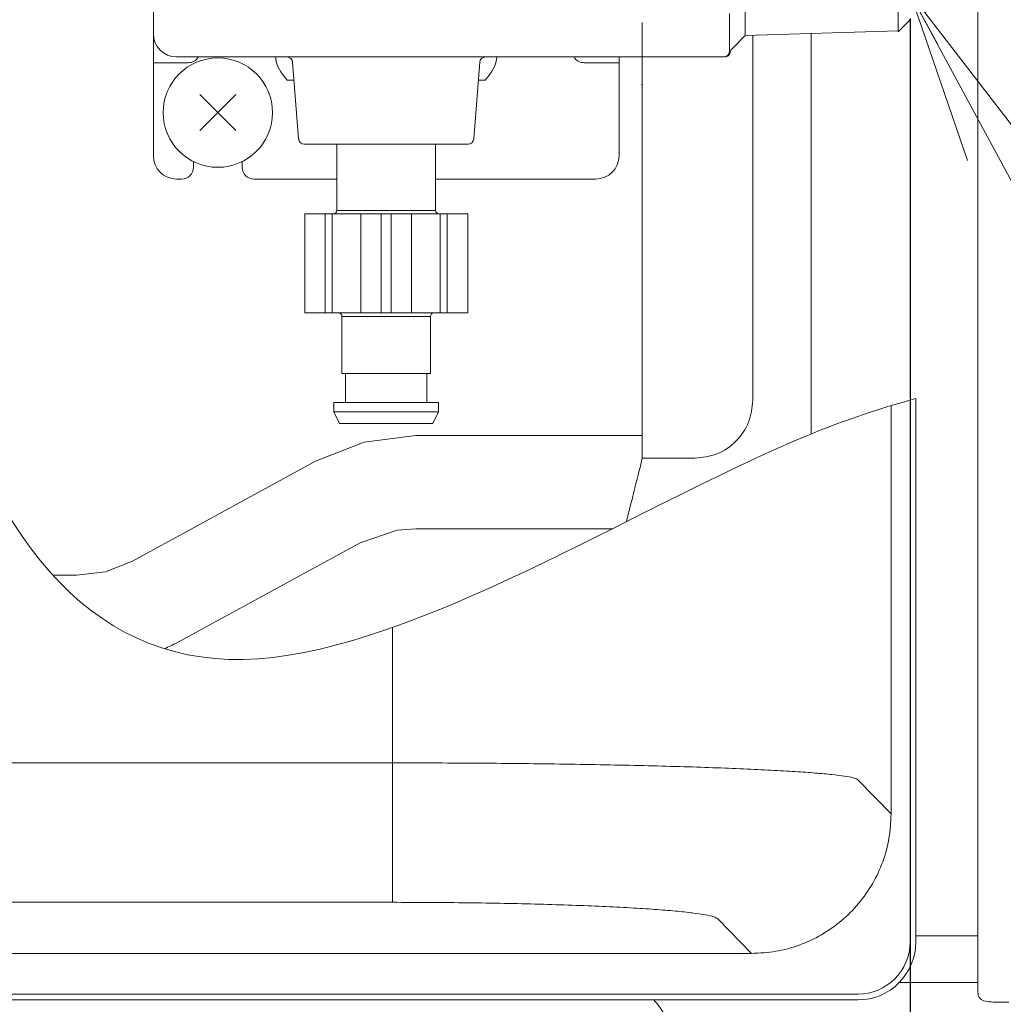
# Model space of a CAD drawing. Extents: x 76 to 810, y 20 to 559.
# Drawn here: x 498 to 515, y 260 to 277 of the extents above; entities that cross this region are included whole.
import ezdxf

# ---------------------------------------------------------------- set-up
doc = ezdxf.new("R2010")
doc.units = 0
doc.layers.get('0').update_dxf_attribs({"linetype": 'CONTINUOUS'})
doc.layers.add('DD0', color=7, linetype='CONTINUOUS')
doc.layers.add('M1', color=3, linetype='CONTINUOUS')
doc.styles.get("Standard").update_dxf_attribs({"font": 'txt', "bigfont": 'BIGFONT'})
doc.dimstyles.new('LEADSTYL', dxfattribs={"dimtxt": 3.2, "dimasz": 3, "dimexe": 0.18, "dimexo": 0.0625, "dimgap": 1, "dimtad": 0, "dimtih": 1, "dimtoh": 1, "dimdec": 4, "dimzin": 0, "dimdsep": 46, "dimtxsty": 'STANDARD', "dimblk1": 'OPEN', "dimblk2": 'OPEN', "dimsah": 1, "dimcen": 0.09, "dimadec": 0, "dimazin": 0, "dimtfac": 1, "dimtdec": 4, "dimtofl": 0, "dimtmove": 0, "dimatfit": 3, "dimfxl": 1, "dimtolj": 1, "dimtzin": 0, "dimarcsym": 0})
doc.dimstyles.get("Standard").update_dxf_attribs({"dimtxt": 3.2, "dimasz": 3, "dimexe": 1.5, "dimexo": 0, "dimgap": 1, "dimtad": 3, "dimtih": 1, "dimtoh": 1, "dimdsep": 46, "dimtxsty": 'STANDARD', "dimblk1": 'OPEN', "dimblk2": 'OPEN', "dimsah": 1, "dimcen": 0.09, "dimadec": 0, "dimazin": 0, "dimtfac": 1, "dimtdec": 4, "dimtofl": 0, "dimtmove": 0, "dimatfit": 3, "dimfxl": 1, "dimtolj": 1, "dimtzin": 0, "dimlwd": 13, "dimlwe": 13, "dimarcsym": 0})

# ---------------------------------------------------------------- blocks, each defined once
blk = doc.blocks.new('_OPEN')
at = {"color": 0, "lineweight": 13}
for p, q in [((-0.965926, 0.258819), (0, 0)), ((0, 0), (-1, 0)), ((0, 0), (-0.965926, -0.258819))]:
    blk.add_line(p, q, dxfattribs=at)
blk = doc.blocks.new('*D14')
for p in [(513.267024, 277.384242), (526.466792, 251.62674), (526.466792, 236.62674)]:
    blk.add_point(p)
at = {"layer": 'DD0', "linetype": 'CONTINUOUS'}
for p, q in [((513.267029, 277.384247), (513.267029, 235.12674)), ((526.466797, 251.62674), (526.466797, 235.12674)), ((510.267029, 236.62674), (509.967029, 236.62674)), ((526.466797, 236.62674), (513.267029, 236.62674)), ((540.766797, 236.62674), (529.466797, 236.62674))]:
    blk.add_line(p, q, dxfattribs=at)
at = {"layer": 'DD0', "xscale": 3, "yscale": 3}
blk.add_blockref('_OPEN', (513.267029, 236.62674), dxfattribs=at)
at = {"layer": 'DD0', "xscale": 3, "yscale": 3, "rotation": 180}
blk.add_blockref('_OPEN', (526.466797, 236.62674), dxfattribs=at)
at = {"layer": 'DD0', "width": 0.833333}
blk.add_text('６６', height=5, dxfattribs=at).set_placement((530.188437, 237.62674))
blk = doc.blocks.new('*D16')
for p in [(514.128686, 279.22874), (528.466792, 256.62674), (549.96991, 256.62674)]:
    blk.add_point(p)
at = {"layer": 'DD0', "linetype": 'CONTINUOUS'}
for p, q in [((549.96991, 282.228729), (549.96991, 282.528729)), ((514.128662, 279.228729), (551.46991, 279.228729)), ((549.96991, 256.62674), (549.96991, 279.228729)), ((528.466797, 256.62674), (551.46991, 256.62674)), ((549.96991, 253.32674), (549.96991, 253.62674))]:
    blk.add_line(p, q, dxfattribs=at)
at = {"layer": 'DD0', "xscale": 3, "yscale": 3}
for p, rotation in [((549.96991, 279.228729), 270), ((549.96991, 256.62674), 90)]:
    blk.add_blockref('_OPEN', p, dxfattribs=dict(at, rotation=rotation))
at = {"layer": 'DD0', "width": 0.833333}
blk.add_text('１１３', height=5, rotation=90.000003, dxfattribs=at).set_placement((548.96991, 260.849386))
blk = doc.blocks.new('*D17')
for p in [(498.951918, 312.226742), (528.466792, 256.62674), (565.053894, 256.62674)]:
    blk.add_point(p)
at = {"layer": 'DD0', "linetype": 'CONTINUOUS'}
for p, q in [((498.951904, 312.226746), (566.553894, 312.226746)), ((565.053894, 259.62674), (565.053894, 309.226746)), ((528.466797, 256.62674), (566.553894, 256.62674))]:
    blk.add_line(p, q, dxfattribs=at)
at = {"layer": 'DD0', "xscale": 3, "yscale": 3}
for p, rotation in [((565.053894, 312.226746), 90), ((565.053894, 256.62674), 270)]:
    blk.add_blockref('_OPEN', p, dxfattribs=dict(at, rotation=rotation))
at = {"layer": 'DD0', "width": 0.833333}
blk.add_text('２７８', height=5, rotation=90.000003, dxfattribs=at).set_placement((564.053894, 277.34841))
blk = doc.blocks.new('*D18')
for p in [(498.966792, 364.299322), (528.466792, 256.62674), (579.678345, 256.62674)]:
    blk.add_point(p)
at = {"layer": 'DD0', "linetype": 'CONTINUOUS'}
for p, q in [((498.966797, 364.299316), (581.178345, 364.299316)), ((579.678345, 259.62674), (579.678345, 361.299316)), ((528.466797, 256.62674), (581.178345, 256.62674))]:
    blk.add_line(p, q, dxfattribs=at)
at = {"layer": 'DD0', "xscale": 3, "yscale": 3}
for p, rotation in [((579.678345, 364.299316), 90), ((579.678345, 256.62674), 270)]:
    blk.add_blockref('_OPEN', p, dxfattribs=dict(at, rotation=rotation))
at = {"layer": 'DD0', "width": 0.833333}
blk.add_text('５４０', height=5, rotation=90.000003, dxfattribs=at).set_placement((578.678345, 303.384665))
blk = doc.blocks.new('*D19')
for p in [(526.466792, 335.207184), (498.266794, 314.07124), (526.466792, 262.52674)]:
    blk.add_point(p)
at = {"layer": 'DD0', "linetype": 'CONTINUOUS'}
for p, q in [((498.266785, 314.071228), (498.266785, 336.707184)), ((526.466797, 262.526733), (526.466797, 336.707184)), ((523.466797, 335.207184), (501.266785, 335.207184))]:
    blk.add_line(p, q, dxfattribs=at)
at = {"layer": 'DD0', "xscale": 3, "yscale": 3, "rotation": 180}
blk.add_blockref('_OPEN', (498.266785, 335.207184), dxfattribs=at)
at = {"layer": 'DD0', "xscale": 3, "yscale": 3}
blk.add_blockref('_OPEN', (526.466797, 335.207184), dxfattribs=at)
at = {"layer": 'DD0', "width": 0.833333}
blk.add_text('１４１', height=5, dxfattribs=at).set_placement((505.288473, 336.207184))
blk = doc.blocks.new('*D22')
for p in [(524.286794, 435.62674), (524.286794, 393.926742), (528.466792, 256.82674)]:
    blk.add_point(p)
at = {"layer": 'DD0', "linetype": 'CONTINUOUS'}
for p, q in [((524.286804, 393.926727), (524.286804, 437.12674)), ((528.466797, 256.826752), (528.466797, 437.12674)), ((499.986805, 435.62674), (521.286804, 435.62674)), ((524.286804, 435.62674), (528.466797, 435.62674)), ((531.466797, 435.62674), (531.766797, 435.62674))]:
    blk.add_line(p, q, dxfattribs=at)
at = {"layer": 'DD0', "xscale": 3, "yscale": 3}
blk.add_blockref('_OPEN', (524.286804, 435.62674), dxfattribs=at)
at = {"layer": 'DD0', "xscale": 3, "yscale": 3, "rotation": 180}
blk.add_blockref('_OPEN', (528.466797, 435.62674), dxfattribs=at)
at = {"layer": 'DD0', "width": 0.833333}
blk.add_text('（２１）', height=5, dxfattribs=at).set_placement((500.698507, 436.62674))
blk = doc.blocks.new('*D23')
for p in [(456.346794, 448.151642), (456.346794, 377.954542), (528.466792, 256.82674)]:
    blk.add_point(p)
at = {"layer": 'DD0', "linetype": 'CONTINUOUS'}
for p, q in [((456.346802, 377.954529), (456.346802, 449.651642)), ((528.466797, 256.826752), (528.466797, 449.651642)), ((459.346802, 448.151642), (525.466797, 448.151642))]:
    blk.add_line(p, q, dxfattribs=at)
at = {"layer": 'DD0', "xscale": 3, "yscale": 3, "rotation": 180}
blk.add_blockref('_OPEN', (456.346802, 448.151642), dxfattribs=at)
at = {"layer": 'DD0', "xscale": 3, "yscale": 3}
blk.add_blockref('_OPEN', (528.466797, 448.151642), dxfattribs=at)
at = {"layer": 'DD0', "width": 0.833333}
blk.add_text('３６１', height=5, dxfattribs=at).set_placement((485.328451, 449.151642))

msp = doc.modelspace()

# ---------------------------------------------------------------- linework, layer by layer
at = {"layer": 'M1', "linetype": 'CONTINUOUS', "lineweight": 13}
for p, q in [((514.431704, 286.294164), (514.431704, 261.62674)), ((500.266792, 275.036792), (500.266792, 283.436792)), ((513.060342, 277.165738), (513.060342, 281.267642)), ((510.433762, 277.103758), (510.433762, 279.23679)), ((510.166792, 277.48599), (510.166792, 276.986792)), ((508.666794, 269.839034), (508.666794, 277.32874)), ((513.060342, 277.165738), (513.266794, 277.37219)), ((510.225372, 276.89537), (510.433762, 277.103758)), ((510.433762, 277.103758), (513.060342, 277.18584)), ((510.566794, 270.839034), (510.566794, 277.099858)), ((511.566792, 270.256012), (511.566792, 277.131108)), ((510.166792, 276.836792), (510.166792, 276.986792)), ((510.066794, 276.73679), (500.666792, 276.73679)), ((508.266794, 276.63679), (508.266794, 276.73679)), ((500.266792, 276.63679), (500.366794, 276.63679)), ((500.866792, 276.63679), (500.366794, 276.63679)), ((502.659382, 276.6444), (502.759742, 275.329182)), ((505.773844, 275.329182), (505.874206, 276.6444)), ((508.166792, 276.63679), (507.666792, 276.63679)), ((508.166792, 276.63679), (508.266794, 276.63679)), ((508.266794, 276.63679), (508.266794, 275.036792)), ((502.682854, 276.33679), (502.566792, 276.33679)), ((505.966792, 276.33679), (505.85073, 276.33679)), ((508.666794, 276.271036), (508.652078, 276.251944)), ((501.065242, 275.470534), (501.683254, 276.088546)), ((501.065242, 276.088546), (501.683254, 275.470534)), ((508.268238, 275.761386), (508.266794, 275.759724)), ((502.859454, 275.23679), (505.674134, 275.23679)), ((503.416792, 275.23679), (503.416792, 274.09679)), ((505.116792, 274.09679), (505.116792, 275.23679)), ((500.954248, 274.938588), (500.954248, 274.83679)), ((501.794248, 274.83679), (501.794248, 274.938588)), ((500.754248, 274.636792), (500.666792, 274.636792)), ((503.416792, 274.636792), (501.994248, 274.636792)), ((507.866792, 274.636792), (505.116792, 274.636792)), ((502.866794, 274.036792), (502.866794, 272.336792)), ((502.866794, 274.036792), (502.869542, 274.036792)), ((502.869542, 272.336792), (502.869542, 274.036792)), ((505.666794, 274.036792), (502.869542, 274.036792)), ((503.216792, 272.336792), (503.216792, 274.036792)), ((503.34078, 272.336792), (503.34078, 274.036792)), ((503.416792, 274.09679), (505.116792, 274.09679)), ((503.831868, 272.336792), (503.831868, 274.036792)), ((504.179122, 272.336792), (504.179122, 274.036792)), ((504.354466, 272.336792), (504.354466, 274.036792)), ((504.701718, 272.336792), (504.701718, 274.036792)), ((505.192806, 272.336792), (505.192806, 274.036792)), ((505.316792, 272.336792), (505.316792, 274.036792)), ((505.666794, 272.336792), (505.666794, 274.036792)), ((502.866794, 272.336792), (502.869542, 272.336792)), ((502.869542, 272.336792), (505.666794, 272.336792)), ((503.506792, 272.276792), (503.506792, 271.296792)), ((503.506792, 272.276792), (505.026792, 272.276792)), ((505.026792, 271.296792), (505.026792, 272.276792)), ((503.506792, 271.296792), (505.026792, 271.296792)), ((503.566794, 271.296792), (503.566794, 270.796792)), ((504.966794, 270.796792), (504.966794, 271.296792)), ((503.366794, 270.796792), (503.366794, 270.636792)), ((503.366794, 270.796792), (505.166794, 270.796792)), ((505.166794, 270.636792), (505.166794, 270.796792)), ((513.266792, 270.837374), (513.266792, 261.52674)), ((513.366792, 270.864352), (513.366792, 261.52674)), ((503.354, 270.739258), (503.367026, 270.74255)), ((503.354, 270.739258), (503.367026, 270.74255)), ((503.354, 270.739258), (503.366794, 270.742492)), ((503.366794, 270.636792), (503.466792, 270.436792)), ((503.366794, 270.636792), (505.166794, 270.636792)), ((505.066792, 270.436792), (505.166794, 270.636792)), ((512.94075, 270.743666), (512.94075, 263.723494)), ((503.466792, 270.436792), (505.066792, 270.436792)), ((503.887268, 270.115116), (504.77678, 270.22674)), ((504.77678, 270.22674), (508.666794, 270.22674)), ((503.052912, 269.787164), (503.887268, 270.115116)), ((499.906518, 268.07095), (503.052912, 269.787164)), ((508.666794, 269.839034), (509.566794, 269.839034)), ((503.819076, 268.382532), (504.4554, 268.600768)), ((504.4554, 268.600768), (504.77678, 268.62674)), ((504.77678, 268.62674), (508.15556, 268.62674)), ((500.672682, 266.666316), (503.819076, 268.382532)), ((499.44299, 267.888754), (499.906518, 268.07095)), ((498.54287, 267.82674), (498.948814, 267.82674)), ((498.948814, 267.82674), (499.44299, 267.888754)), ((504.372616, 264.601828), (504.372616, 266.927758)), ((483.36097, 264.601828), (504.372616, 264.601828)), ((504.372616, 262.205252), (504.372616, 264.601828)), ((512.361788, 264.317938), (512.94075, 263.723494)), ((504.372616, 262.205252), (483.36097, 262.205252)), ((510.544172, 261.32674), (509.965036, 261.921362)), ((513.978516, 261.62674), (513.366792, 261.62674)), ((513.978516, 261.62674), (514.431704, 261.62674)), ((514.431704, 261.62674), (514.431704, 261.48674)), ((514.431704, 260.660704), (514.431704, 261.48674)), ((493.243464, 261.32674), (510.544172, 261.32674)), ((514.431704, 260.82674), (513.080936, 260.82674)), ((492.742894, 260.62674), (512.366792, 260.62674)), ((512.366792, 260.52674), (492.766792, 260.52674))]:
    msp.add_line(p, q, dxfattribs=at)
msp.add_circle((501.374248, 275.77954), 0.94, dxfattribs=at)
for centre, radius, start, end in [((500.666792, 277.136792), 0.4, 180, 270), ((510.366792, 276.753948), 0.2, 135, 163.524335), ((500.866792, 276.836792), 0.2, 270, 330), ((502.55967, 276.636792), 0.1, 4.363685, 90), ((505.973916, 276.636792), 0.1, 90, 175.636315), ((507.666792, 276.836792), 0.2, 210, 270), ((510.066792, 276.836792), 0.1, 270, 360), ((502.859452, 275.336792), 0.1, 184.363685, 270), ((505.674132, 275.336792), 0.1, 270, 355.636315), ((500.666792, 275.036792), 0.4, 180, 270), ((507.866792, 275.036792), 0.4, 270, 360), ((500.754248, 274.836792), 0.2, 270, 360), ((501.994248, 274.836792), 0.2, 180, 270), ((503.356792, 274.096792), 0.06, 270, 360), ((505.176792, 274.096792), 0.06, 180, 270), ((503.446792, 272.276792), 0.06, 0, 90), ((505.086792, 272.276792), 0.06, 90, 180), ((512.366792, 261.52674), 0.9, 270, 360), ((512.366792, 261.52674), 1, 270, 360), ((508.148758, 259.82674), 1, 26.565051, 44.427004)]:
    msp.add_arc(centre, radius, start, end, dxfattribs=at)
at = {"layer": 'M1', "linetype": 'CONTINUOUS', "lineweight": 13, "extrusion": (0, 0, -1)}
for points, knots in [([(513.366792, 286.007248), (510.926862, 286.086076), (508.426092, 286.166296), (505.584004, 286.254324), (502.125454, 286.361446), (498.161456, 286.480132), (496.457836, 283.80875), (494.754214, 281.137368), (495.310966, 275.675918), (496.457836, 271.938766), (497.600936, 268.213888), (499.330282, 266.202), (502.064762, 266.391486), (504.799244, 266.580972), (508.53886, 268.971836), (511.310228, 270.14932), (512.059636, 270.467724), (512.738244, 270.697404), (513.366792, 270.864352)], [0, 0, 0, 0, 1, 1, 1, 2, 2, 2, 3, 3, 3, 4, 4, 4, 5, 5, 5, 6, 6, 6, 6]), ([(502.566792, 276.33679), (502.566468, 276.33719), (502.566142, 276.337588), (502.565814, 276.337992), (502.540634, 276.368894), (502.494246, 276.423934), (502.457838, 276.479662), (502.421428, 276.535388), (502.395, 276.591798), (502.381686, 276.63679), (502.370124, 276.675868), (502.368458, 276.70633), (502.366792, 276.73679)], [0, 0, 0, 0, 1, 1, 1, 2, 2, 2, 3, 3, 3, 4, 4, 4, 4]), ([(506.166794, 276.73679), (506.165128, 276.706328), (506.163464, 276.675866), (506.151898, 276.63679), (506.138582, 276.591802), (506.112144, 276.535398), (506.075748, 276.479662), (506.039352, 276.423924), (505.993, 276.368858), (505.967774, 276.337992), (505.967444, 276.337588), (505.967118, 276.33719), (505.966792, 276.33679)], [0, 0, 0, 0, 1, 1, 1, 2, 2, 2, 3, 3, 3, 4, 4, 4, 4]), ([(510.17483, 276.810132), (510.173138, 276.804974), (510.171448, 276.799818), (510.169242, 276.794878), (510.167036, 276.789938), (510.164316, 276.785212), (510.161258, 276.780728), (510.1582, 276.776244), (510.154808, 276.771998), (510.151086, 276.76806), (510.147364, 276.764122), (510.143314, 276.760488), (510.138998, 276.757206), (510.134682, 276.753922), (510.130102, 276.750988), (510.125314, 276.748452), (510.120524, 276.745916), (510.115528, 276.74378), (510.110392, 276.74203), (510.105254, 276.74028), (510.099976, 276.738916), (510.094626, 276.738108), (510.089276, 276.7373), (510.083856, 276.737046), (510.078434, 276.73679)], [0, 0, 0, 0, 1, 1, 1, 2, 2, 2, 3, 3, 3, 4, 4, 4, 5, 5, 5, 6, 6, 6, 7, 7, 7, 8, 8, 8, 8]), ([(509.566794, 269.839034), (509.697832, 269.854066), (509.828868, 269.869098), (509.949476, 269.915156), (510.070086, 269.961212), (510.180266, 270.038296), (510.273898, 270.131928), (510.367532, 270.22556), (510.444614, 270.335742), (510.490672, 270.456352), (510.53673, 270.57696), (510.55176, 270.707998), (510.566794, 270.839034)], [0, 0, 0, 0, 1, 1, 1, 2, 2, 2, 3, 3, 3, 4, 4, 4, 4]), ([(508.666794, 269.839034), (508.631452, 269.69767), (508.59611, 269.556304), (508.563792, 269.427024), (508.531472, 269.297746), (508.502172, 269.180552), (508.460788, 269.015014), (508.440848, 268.93525), (508.4181, 268.84426), (508.393622, 268.746354)], [0, 0, 0, 0, 1, 1, 1, 2, 2, 2, 3, 3, 3, 3]), ([(504.372616, 264.601828), (504.625742, 264.601568), (504.87887, 264.601308), (505.130856, 264.60048), (505.382842, 264.59965), (505.63369, 264.598254), (505.88227, 264.596446), (506.130848, 264.59464), (506.377158, 264.592424), (506.62009, 264.589766), (506.863022, 264.58711), (507.102578, 264.584012), (507.337676, 264.5805), (507.572774, 264.576986), (507.803418, 264.573058), (508.028566, 264.568728), (508.253714, 264.564398), (508.47337, 264.559666), (508.68654, 264.554558), (508.89971, 264.549448), (509.1064, 264.54396), (509.305674, 264.538116), (509.504946, 264.532274), (509.696808, 264.526076), (509.880392, 264.519554), (510.063974, 264.51303), (510.239282, 264.50618), (510.40552, 264.499034), (510.57176, 264.491888), (510.728934, 264.484446), (510.876332, 264.476744), (511.02373, 264.469044), (511.161354, 264.461082), (511.288586, 264.452886), (511.415818, 264.444688), (511.53266, 264.436254), (511.638574, 264.42767), (511.744488, 264.419086), (511.839476, 264.410354), (511.923142, 264.401326), (512.006808, 264.3923), (512.079154, 264.382982), (512.139728, 264.374092), (512.200302, 264.365204), (512.249106, 264.356744), (512.286384, 264.346212), (512.316548, 264.337692), (512.339168, 264.327814), (512.361788, 264.317938)], [0, 0, 0, 0, 1, 1, 1, 2, 2, 2, 3, 3, 3, 4, 4, 4, 5, 5, 5, 6, 6, 6, 7, 7, 7, 8, 8, 8, 9, 9, 9, 10, 10, 10, 11, 11, 11, 12, 12, 12, 13, 13, 13, 14, 14, 14, 15, 15, 15, 16, 16, 16, 16]), ([(512.94075, 263.723494), (512.933714, 263.583936), (512.926676, 263.444378), (512.904368, 263.306976), (512.882062, 263.169574), (512.844482, 263.034326), (512.796324, 262.903272), (512.748166, 262.772216), (512.689424, 262.645354), (512.619888, 262.524602), (512.550352, 262.403852), (512.470018, 262.28921), (512.380402, 262.182436), (512.290786, 262.075662), (512.191884, 261.976754), (512.085118, 261.88713), (511.978352, 261.797506), (511.863718, 261.717168), (511.742976, 261.647628), (511.622234, 261.578086), (511.49538, 261.519342), (511.364336, 261.471178), (511.23329, 261.423014), (511.098052, 261.385434), (510.96066, 261.363126), (510.823268, 261.340816), (510.68372, 261.333778), (510.544172, 261.32674)], [0, 0, 0, 0, 1, 1, 1, 2, 2, 2, 3, 3, 3, 4, 4, 4, 5, 5, 5, 6, 6, 6, 7, 7, 7, 8, 8, 8, 9, 9, 9, 9]), ([(509.965036, 261.921362), (509.9436, 261.933548), (509.922166, 261.945732), (509.892964, 261.956116), (509.85617, 261.969196), (509.807052, 261.979418), (509.74563, 261.990182), (509.68421, 262.000946), (509.610488, 262.012254), (509.525048, 262.023098), (509.439606, 262.033942), (509.342452, 262.044322), (509.23422, 262.054414), (509.125986, 262.064508), (509.006678, 262.074316), (508.877112, 262.083706), (508.747546, 262.093094), (508.607724, 262.102064), (508.458594, 262.11057), (508.309466, 262.119078), (508.151032, 262.127122), (507.984372, 262.134644), (507.817712, 262.142166), (507.642828, 262.149166), (507.46091, 262.155596), (507.27899, 262.162028), (507.09004, 262.167888), (506.895344, 262.173144), (506.700646, 262.1784), (506.500206, 262.18305), (506.295384, 262.187046), (506.090564, 262.191042), (505.881366, 262.194386), (505.669212, 262.197114), (505.45706, 262.199842), (505.241956, 262.201956), (505.025364, 262.20321), (504.808772, 262.204464), (504.590694, 262.204858), (504.372616, 262.205252)], [0, 0, 0, 0, 1, 1, 1, 2, 2, 2, 3, 3, 3, 4, 4, 4, 5, 5, 5, 6, 6, 6, 7, 7, 7, 8, 8, 8, 9, 9, 9, 10, 10, 10, 11, 11, 11, 12, 12, 12, 13, 13, 13, 13]), ([(514.431704, 260.660704), (514.435554, 260.627198), (514.439402, 260.59369), (514.455918, 260.5681), (514.472436, 260.542508), (514.501622, 260.524832), (514.535694, 260.513018), (514.569766, 260.501204), (514.608722, 260.49525), (514.658592, 260.49179), (514.708464, 260.48833), (514.769248, 260.48736), (514.821754, 260.486934), (514.87426, 260.486506), (514.918486, 260.486624), (514.962714, 260.48674)], [0, 0, 0, 0, 1, 1, 1, 2, 2, 2, 3, 3, 3, 4, 4, 4, 5, 5, 5, 5])]:
    msp.add_open_spline(points, degree=3, knots=knots, dxfattribs=at)
msp.add_open_spline([(500.457388, 266.563066), (500.529838, 266.596738), (500.60126, 266.631528), (500.672682, 266.666316)], degree=3, dxfattribs=at)

# ---------------------------------------------------------------- dimensions: what is measured, and where the dimension line sits
at = {"layer": 'DD0', "color": 7}
for base, p1, p2, text, override, picture, middle in [((456.346794, 448.151642), (528.466792, 256.82674), (456.346794, 377.954542), '３６１', {"dimtxt": 5, "dimexe": 1.500002, "dimexo": 1.26833e-05, "dimtih": 1, "dimtoh": 1, "dimtmove": 2, "dimlwd": 13, "dimlwe": 13}, '*D23', (492.406799, 453.151642)), ((524.286794, 435.62674), (528.466792, 256.82674), (524.286794, 393.926742), '（２１）', {"dimtxt": 5, "dimexe": 1.500001, "dimexo": 1.26833e-05, "dimtih": 1, "dimtoh": 1, "dimtmove": 2, "dimlwd": 13, "dimlwe": 13}, '*D22', (510.986816, 440.62674)), ((526.466792, 335.207184), (498.266794, 314.07124), (526.466792, 262.52674), '１４１', {"dimtxt": 5, "dimexe": 1.500001, "dimexo": 8.20648e-06, "dimtih": 1, "dimtoh": 1, "dimtmove": 2, "dimlwd": 13, "dimlwe": 13}, '*D19', (512.366821, 340.207184)), ((526.466792, 236.62674), (513.267024, 277.384242), (526.466792, 251.62674), '６６', {"dimtxt": 5, "dimexe": 1.500001, "dimexo": 4.90038e-06, "dimtih": 1, "dimtoh": 1, "dimtmove": 2, "dimlwd": 13, "dimlwe": 13}, '*D14', (534.766784, 241.62674))]:
    dim = msp.add_linear_dim(base=base, p1=p1, p2=p2, text=text, dimstyle='STANDARD', override=override, dxfattribs=at)
    dim.commit()
    dim.dimension.update_dxf_attribs({"geometry": picture, "text_midpoint": middle, "dimtype": 160})
for base, p1, text, override, picture, middle in [((579.678345, 256.62674), (498.966792, 364.299322), '５４０', {"dimtxt": 5, "dimexe": 1.500001, "dimexo": 4.90038e-06, "dimtih": 1, "dimtoh": 1, "dimtmove": 2, "dimlwd": 13, "dimlwe": 13}, '*D18', (574.678345, 310.463012)), ((565.053894, 256.62674), (498.951918, 312.226742), '２７８', {"dimtxt": 5, "dimexe": 1.500001, "dimexo": 4.90038e-06, "dimtih": 1, "dimtoh": 1, "dimtmove": 2, "dimlwd": 13, "dimlwe": 13}, '*D17', (560.053894, 284.426757)), ((549.96991, 256.62674), (514.128686, 279.22874), '１１３', {"dimtxt": 5, "dimexe": 1.499999, "dimexo": 4.90038e-06, "dimtih": 1, "dimtoh": 1, "dimtmove": 2, "dimlwd": 13, "dimlwe": 13}, '*D16', (544.96991, 267.927734))]:
    dim = msp.add_linear_dim(base=base, p1=p1, p2=(528.466792, 256.62674), angle=90, text=text, dimstyle='STANDARD', override=override, dxfattribs=at)
    dim.commit()
    dim.dimension.update_dxf_attribs({"geometry": picture, "text_midpoint": middle, "dimtype": 160, "text_rotation": 90.000002})

# ---------------------------------------------------------------- leaders
at = {"layer": 'DD0'}
msp.add_leader([(513.267029, 277.830566), (542.551575, 223.447876), (614.15155, 223.447876)], dimstyle='LEADSTYL', override={"dimldrblk": 'OPEN', "dimlwd": 13, "dimlwe": 13}, dxfattribs=at)

doc.saveas('drawing.dxf')
